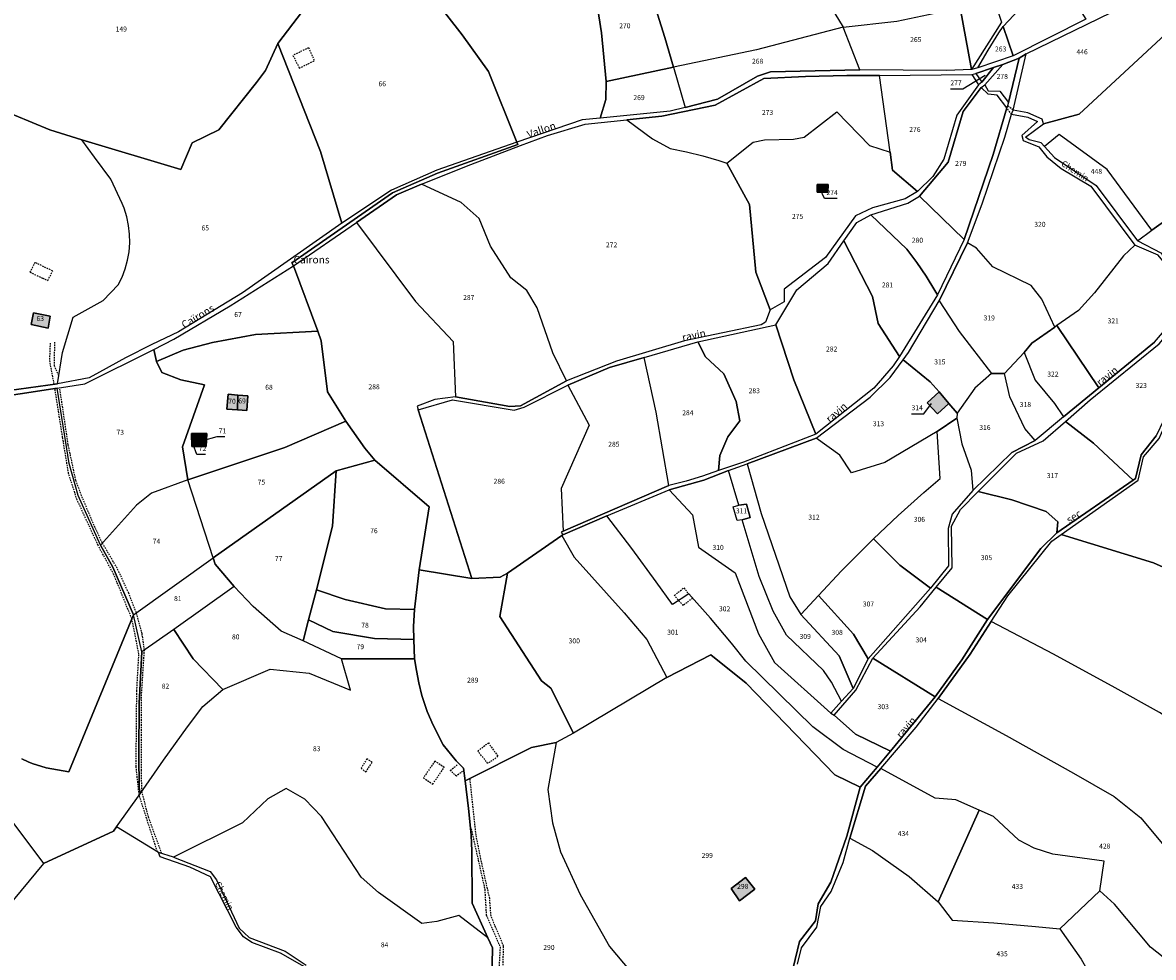
# Model space of a CAD drawing. Units: metres. Extents: x 1040222 to 1051372, y 6325005 to 6333570.
# Drawn here: x 1043366 to 1043821, y 6329286 to 6329662 of the extents above; entities that cross this region are included whole.
import ezdxf
from ezdxf.enums import TextEntityAlignment as Align

# ---------------------------------------------------------------- set-up
doc = ezdxf.new("R2010")
doc.units = ezdxf.units.M
doc.linetypes.add('TOPO1', pattern=[1, 0.6, -0.4])
for name, color, linetype in [('ig_cad_bati_dur', 152, 'CONTINUOUS'), ('ig_cad_bati_dur_hach', 24, 'CONTINUOUS'), ('ig_cad_detail_lineaire', 252, 'TOPO1'), ('ig_cad_divers_texte', 8, 'CONTINUOUS'), ('ig_cad_fleche_de_rattachement', 3, 'CONTINUOUS'), ('ig_cad_hydro', 140, 'CONTINUOUS'), ('ig_cad_lieudit', 7, 'ByLayer'), ('ig_cad_nom_voie', 8, 'CONTINUOUS'), ('ig_cad_parcel', 3, 'CONTINUOUS'), ('ig_cad_parcel_num', 3, 'CONTINUOUS')]:
    doc.layers.add(name, color=color, linetype=linetype)
doc.styles.add('Times New Roman', font='times.ttf')

msp = doc.modelspace()

# ---------------------------------------------------------------- hatches: boundary and pattern name
at = {"layer": 'ig_cad_bati_dur_hach'}
for points in [[(1043689.9, 6329596.48), (1043685.47, 6329596.51), (1043685.49, 6329593.4), (1043689.88, 6329593.37)], [(1043370.25, 6329544.93), (1043369.28, 6329540.17), (1043376.13, 6329538.73), (1043377.01, 6329543.62)], [(1043448.55, 6329512.17), (1043448.04, 6329506.17), (1043452.31, 6329505.85), (1043452.49, 6329511.83)], [(1043452.49, 6329511.83), (1043452.31, 6329505.85), (1043456.1, 6329505.57), (1043456.51, 6329511.48)], [(1043734, 6329504.25), (1043738.54, 6329508.45), (1043734.56, 6329513.09), (1043729.85, 6329508.73)], [(1043433.85, 6329496.44), (1043433.99, 6329491.12), (1043436.83, 6329491.13), (1043436.93, 6329496.39)], [(1043436.93, 6329496.39), (1043436.83, 6329491.13), (1043439.74, 6329491.14), (1043439.98, 6329496.32)], [(1043656.76, 6329317.81), (1043650.98, 6329313.34), (1043654.31, 6329308.39), (1043660.4, 6329313.09)]]:
    msp.add_hatch(color=256, dxfattribs=at).paths.add_polyline_path(points)

# ---------------------------------------------------------------- linework, layer by layer
at = {"layer": 'ig_cad_bati_dur'}
for points in [[(1043689.9, 6329596.48), (1043685.47, 6329596.51), (1043685.49, 6329593.4), (1043689.88, 6329593.37)], [(1043370.25, 6329544.93), (1043369.28, 6329540.17), (1043376.13, 6329538.73), (1043377.01, 6329543.62)], [(1043448.55, 6329512.17), (1043448.04, 6329506.17), (1043452.31, 6329505.85), (1043452.49, 6329511.83)], [(1043452.49, 6329511.83), (1043452.31, 6329505.85), (1043456.1, 6329505.57), (1043456.51, 6329511.48)], [(1043734, 6329504.25), (1043738.54, 6329508.45), (1043734.56, 6329513.09), (1043729.85, 6329508.73)], [(1043433.85, 6329496.44), (1043433.99, 6329491.12), (1043436.83, 6329491.13), (1043436.93, 6329496.39)], [(1043436.93, 6329496.39), (1043436.83, 6329491.13), (1043439.74, 6329491.14), (1043439.98, 6329496.32)], [(1043656.76, 6329317.81), (1043650.98, 6329313.34), (1043654.31, 6329308.39), (1043660.4, 6329313.09)]]:
    msp.add_lwpolyline(points, close=True, dxfattribs=at)
at = {"layer": 'ig_cad_detail_lineaire'}
for points in [[(1043480.94, 6329651.54), (1043474.63, 6329648.48)], [(1043474.63, 6329648.48), (1043477.19, 6329643.31)], [(1043477.19, 6329643.31), (1043483.34, 6329646.38), (1043480.94, 6329651.54)], [(1043763.76, 6329624.77), (1043761.79, 6329627.35)], [(1043764.35, 6329626.47), (1043762.09, 6329628.26)], [(1043370.78, 6329565.22), (1043368.83, 6329561.23)], [(1043373.93, 6329558.89), (1043375.98, 6329557.95), (1043377.96, 6329561.73), (1043370.78, 6329565.22)], [(1043368.83, 6329561.23), (1043373.93, 6329558.89)], [(1043380.46, 6329519.57), (1043378.68, 6329523.58), (1043378.81, 6329533.4)], [(1043376.94, 6329532.77), (1043376.64, 6329525.71), (1043378.44, 6329516.13)], [(1043420.1, 6329328.12), (1043412.75, 6329350.95), (1043411.53, 6329362.33), (1043411.79, 6329392.87), (1043412.65, 6329407.73), (1043409.83, 6329421.81), (1043402.61, 6329439.57), (1043396.24, 6329451.4), (1043387.78, 6329469.72), (1043384.36, 6329480.27), (1043381.96, 6329494.83), (1043378.85, 6329514.49)], [(1043421.83, 6329327.45), (1043416.52, 6329342.17), (1043413.81, 6329352.45), (1043413.7, 6329360.83), (1043413.66, 6329390.82), (1043414.88, 6329409.26), (1043413.93, 6329415.83), (1043411.63, 6329424.27), (1043408.53, 6329432.19), (1043403.9, 6329442.24), (1043397.93, 6329452.36), (1043395.46, 6329457.58), (1043389.96, 6329470.34), (1043387.27, 6329477.51), (1043384.2, 6329491.93), (1043380.78, 6329514.8)], [(1043635.41, 6329430.15), (1043631.56, 6329427.2), (1043628.09, 6329431.25), (1043631.87, 6329434.27), (1043633.87, 6329431.89)], [(1043548.98, 6329368.65), (1043553.25, 6329371.99)], [(1043548.98, 6329368.65), (1043553.25, 6329371.99)], [(1043553.25, 6329371.99), (1043557.12, 6329366.48), (1043553.02, 6329363.67)], [(1043504.4, 6329365.47), (1043502.02, 6329361.77)], [(1043503.98, 6329360.24), (1043506.52, 6329364.17), (1043504.4, 6329365.47)], [(1043553.02, 6329363.67), (1043548.98, 6329368.65)], [(1043502.02, 6329361.77), (1043503.98, 6329360.24)], [(1043531.7, 6329364.59), (1043527.11, 6329357.89)], [(1043530.84, 6329355.39), (1043535.48, 6329362.06), (1043531.7, 6329364.59)], [(1043542.88, 6329360.59), (1043540.36, 6329358.5), (1043537.94, 6329360.86), (1043540.89, 6329363.25)], [(1043527.11, 6329357.89), (1043530.84, 6329355.39)], [(1043604.88, 6329200.74), (1043606.65, 6329226.37), (1043605.84, 6329236.78), (1043603.93, 6329244.99), (1043592.88, 6329261.03), (1043588.18, 6329266.4), (1043578.89, 6329271.72), (1043563.42, 6329272.34), (1043558.97, 6329275.52), (1043559.38, 6329290.23), (1043554.32, 6329302.26), (1043553.77, 6329309.39), (1043550.21, 6329325.27), (1043548.28, 6329334.93), (1043545.87, 6329357.45)], [(1043546.32, 6329337.39), (1043551.8, 6329313.04), (1043552.37, 6329302.72), (1043557.97, 6329289.81), (1043557.31, 6329277.55), (1043558.49, 6329273.2), (1043563.66, 6329271.02), (1043575.97, 6329270.86), (1043582.26, 6329268.68), (1043589.2, 6329263.24), (1043595.82, 6329254.56), (1043602.48, 6329245.19), (1043604.31, 6329238.36), (1043605.03, 6329226.47), (1043603.32, 6329201.25)]]:
    msp.add_lwpolyline(points, dxfattribs=at)
at = {"layer": 'ig_cad_fleche_de_rattachement'}
for points in [[(1043739.13, 6329635.05), (1043744.12, 6329635.02), (1043753.15, 6329640.49)], [(1043693.52, 6329590.85), (1043688.51, 6329590.88), (1043686.73, 6329594.67)], [(1043723.5, 6329504.36), (1043728.46, 6329504.33), (1043731.5, 6329508.47)], [(1043447.26, 6329495.02), (1043444.03, 6329495.03), (1043438.19, 6329493.47)], [(1043439.45, 6329487.96), (1043435.97, 6329487.98), (1043434.52, 6329492.02)]]:
    msp.add_lwpolyline(points, dxfattribs=at)
at = {"layer": 'ig_cad_hydro'}
for points in [[(1043793.59, 6329663.06), (1043764.44, 6329648.32), (1043750.23, 6329643.45), (1043747.65, 6329642.75), (1043737.58, 6329642.35), (1043702.75, 6329642.72), (1043666.76, 6329641.8), (1043661.54, 6329640.13), (1043645.43, 6329630.92), (1043632.44, 6329627.55), (1043626.42, 6329626.06), (1043598.24, 6329623.17), (1043591.03, 6329622.53), (1043564.76, 6329613.61), (1043565.08, 6329612.66), (1043532.73, 6329601.03), (1043514.68, 6329593.16), (1043474.2, 6329565.02), (1043474.85, 6329563.86), (1043500.22, 6329581.27), (1043516.27, 6329592.41), (1043526.29, 6329596.69), (1043546.21, 6329604.64), (1043566.23, 6329612.27), (1043577.06, 6329616.23), (1043592.18, 6329620.79), (1043609.01, 6329622.52), (1043623.01, 6329623.97), (1043644.46, 6329628.43), (1043664.05, 6329639.21), (1043680.78, 6329639.93), (1043697.5, 6329640.32), (1043710.57, 6329640.39), (1043747.73, 6329640.77), (1043749.34, 6329641.21), (1043756.41, 6329643.64), (1043760.19, 6329644.86), (1043766.83, 6329647.35), (1043769.63, 6329649.07), (1043808.83, 6329668.19)], [(1043349.83, 6329510.05), (1043379.74, 6329514.64), (1043390.89, 6329516.35), (1043418.67, 6329530.22), (1043426.71, 6329534.35), (1043449.41, 6329547.67), (1043474.85, 6329563.86), (1043474.2, 6329565.02), (1043514.68, 6329593.16), (1043532.73, 6329601.03), (1043565.08, 6329612.66), (1043564.76, 6329613.61), (1043532.52, 6329602.32), (1043514.23, 6329594.29), (1043494.26, 6329580.93), (1043454.38, 6329552.96), (1043428.6, 6329537.26), (1043417.84, 6329532.18), (1043407.23, 6329526.79), (1043396.77, 6329521.11), (1043392.66, 6329518.76), (1043379.96, 6329516.34), (1043352.57, 6329512.59)], [(1043821.27, 6329533.11), (1043798.82, 6329514.8), (1043784.62, 6329503.03), (1043773.28, 6329493.62), (1043763.84, 6329488.8), (1043748.12, 6329473.43), (1043739.81, 6329464), (1043738.24, 6329458.21), (1043738.37, 6329443.22), (1043731.19, 6329434.11), (1043706.01, 6329405.76), (1043699.98, 6329393.87), (1043695.3, 6329388.71), (1043690.97, 6329383.95), (1043692.33, 6329383.11), (1043701.09, 6329393.08), (1043707.93, 6329406.04), (1043726.92, 6329426.69), (1043733.43, 6329434.61), (1043739.81, 6329442.39), (1043739.53, 6329459.16), (1043743.14, 6329465.8), (1043750.36, 6329473.05), (1043765.71, 6329488.42), (1043776.51, 6329493.44), (1043785.38, 6329501.21), (1043795.35, 6329509.94), (1043823.17, 6329532.51)], [(1043821.88, 6329495.46), (1043815.9, 6329487.78), (1043813.66, 6329478.32), (1043812.66, 6329477.63), (1043781.93, 6329456.47), (1043775.48, 6329450.13), (1043754, 6329421.59), (1043743.7, 6329405.31), (1043733.04, 6329390.53), (1043715.09, 6329368.61), (1043709.65, 6329362.2), (1043702.81, 6329354.15), (1043697.48, 6329334.38), (1043691.07, 6329315.98), (1043685.96, 6329307.19), (1043684.84, 6329300.33), (1043678.37, 6329292.04), (1043675.9, 6329281.42)], [(1043677.58, 6329282.87), (1043679.23, 6329289.51), (1043685.33, 6329297.88), (1043687.07, 6329306.07), (1043691.21, 6329312.21), (1043696.05, 6329323.78), (1043698.72, 6329333.58), (1043704.93, 6329354.54), (1043711.12, 6329361.63), (1043725.34, 6329378.24), (1043734.24, 6329389.78), (1043747.15, 6329407.68), (1043755.57, 6329420.72), (1043762.22, 6329431.03), (1043779.88, 6329453.12), (1043783.66, 6329455.79), (1043814.64, 6329477.65), (1043816.82, 6329487.03), (1043823.07, 6329494.41)]]:
    msp.add_lwpolyline(points, dxfattribs=at)
for points in [[(1043766.83, 6329647.35), (1043762.51, 6329629.5), (1043761.79, 6329627.35), (1043756.33, 6329608.57), (1043744.69, 6329574.35), (1043733.95, 6329552.13), (1043718.66, 6329527.29), (1043716.11, 6329523.61), (1043708.31, 6329514.64), (1043685.03, 6329496.13), (1043655.94, 6329484.91), (1043645.85, 6329481.46), (1043639.42, 6329479.18), (1043632.88, 6329477.24), (1043625.83, 6329475.52), (1043583.3, 6329457.12), (1043582.47, 6329456.76), (1043583.26, 6329455.69), (1043600.85, 6329463.32), (1043625.98, 6329473.7), (1043639.98, 6329477.58), (1043649.91, 6329481.47), (1043657.3, 6329484.18), (1043685.19, 6329494.48), (1043706.8, 6329511.03), (1043714.85, 6329518.9), (1043720.15, 6329526.03), (1043722.29, 6329528.92), (1043734.59, 6329549.68), (1043746.05, 6329573.13), (1043751.98, 6329588.8), (1043761.01, 6329615.54), (1043763.76, 6329624.77), (1043764.35, 6329626.47), (1043769.63, 6329649.07)], [(1043756.41, 6329643.64), (1043751.73, 6329637.72), (1043750.47, 6329636.57), (1043741.74, 6329624.38), (1043736.54, 6329606.73), (1043732.06, 6329599.76), (1043725.89, 6329593.67), (1043720.99, 6329590.71), (1043707.82, 6329587.11), (1043700.92, 6329584), (1043688.85, 6329567.18), (1043672.31, 6329554.47), (1043672.2, 6329549.38), (1043666.57, 6329546.14), (1043664.73, 6329541.19), (1043662.99, 6329540.11), (1043632.1, 6329533.67), (1043604.85, 6329525.46), (1043584.74, 6329517.55), (1043566.15, 6329507.52), (1043561.91, 6329507.25), (1043540.05, 6329511.1), (1043531.76, 6329510.03), (1043524.56, 6329507.42), (1043525.01, 6329505.92), (1043538.75, 6329509.86), (1043563.61, 6329505.74), (1043567.63, 6329506.93), (1043585.19, 6329515.84), (1043601.97, 6329522.96), (1043615.87, 6329526.96), (1043637.53, 6329533.22), (1043668.87, 6329540.08), (1043677.33, 6329554.19), (1043689.99, 6329564.81), (1043696.31, 6329573.86), (1043701.49, 6329581.27), (1043707.1, 6329584.29), (1043722.06, 6329589.01), (1043726.67, 6329591.84), (1043738.19, 6329605.48), (1043744.29, 6329625.86), (1043751.56, 6329635.53), (1043752.92, 6329636.6), (1043760.19, 6329644.86)]]:
    msp.add_lwpolyline(points, close=True, dxfattribs=at)
at = {"layer": 'ig_cad_lieudit'}
for points in [[(1043334.08, 6329636.26), (1043376.77, 6329618.57), (1043389.65, 6329614.53), (1043429.52, 6329602.58), (1043434.14, 6329613.31), (1043444.86, 6329618.49), (1043459.96, 6329637.62), (1043463.52, 6329642.37), (1043468.57, 6329653.31), (1043486.31, 6329676.58)], [(1043486.31, 6329676.58), (1043468.57, 6329653.31), (1043463.52, 6329642.37), (1043459.96, 6329637.62), (1043444.86, 6329618.49), (1043434.14, 6329613.31), (1043429.52, 6329602.58), (1043389.65, 6329614.53), (1043376.77, 6329618.57), (1043334.08, 6329636.26)], [(1043530.36, 6329672.63), (1043542.66, 6329656.79), (1043553.35, 6329642.05), (1043564.76, 6329613.61), (1043565.08, 6329612.66), (1043532.73, 6329601.03), (1043514.68, 6329593.16), (1043474.2, 6329565.02), (1043474.85, 6329563.86), (1043484.57, 6329537.5), (1043485.96, 6329533.69), (1043488.47, 6329513.13), (1043495.9, 6329501.37), (1043503.52, 6329490.55), (1043507.51, 6329485.71), (1043529.48, 6329466.82), (1043525.45, 6329441.53), (1043523.59, 6329425.55), (1043523.1, 6329418.76), (1043523.27, 6329413.49), (1043523.51, 6329405.76), (1043524.28, 6329401.08), (1043525.29, 6329396.05), (1043526.45, 6329391.02), (1043528.64, 6329384.61), (1043530.99, 6329379.03), (1043535.09, 6329371.18), (1043540.32, 6329364.76), (1043543.29, 6329361.73), (1043543.89, 6329356.62), (1043545.25, 6329345.57), (1043546.36, 6329335.02), (1043546.57, 6329328.36), (1043546.69, 6329307.45), (1043553.07, 6329293.53), (1043554.89, 6329289.57), (1043554.68, 6329276.17)], [(1043554.68, 6329276.17), (1043554.89, 6329289.57), (1043553.07, 6329293.53), (1043546.69, 6329307.45), (1043546.57, 6329328.36), (1043546.36, 6329335.02), (1043545.25, 6329345.57), (1043543.89, 6329356.62), (1043543.29, 6329361.73), (1043540.32, 6329364.76), (1043535.09, 6329371.18), (1043530.99, 6329379.03), (1043528.64, 6329384.61), (1043526.45, 6329391.02), (1043525.29, 6329396.05), (1043524.28, 6329401.08), (1043523.51, 6329405.76), (1043523.27, 6329413.49), (1043523.1, 6329418.76), (1043523.59, 6329425.55), (1043525.45, 6329441.53), (1043529.48, 6329466.82), (1043507.51, 6329485.71), (1043503.52, 6329490.55), (1043495.9, 6329501.37), (1043488.47, 6329513.13), (1043485.96, 6329533.69), (1043484.57, 6329537.5), (1043474.85, 6329563.86), (1043474.2, 6329565.02), (1043514.68, 6329593.16), (1043532.73, 6329601.03), (1043565.08, 6329612.66), (1043564.76, 6329613.61), (1043553.35, 6329642.05), (1043542.66, 6329656.79), (1043530.36, 6329672.63)], [(1043821.88, 6329495.46), (1043815.9, 6329487.78), (1043813.66, 6329478.32), (1043812.66, 6329477.63), (1043781.93, 6329456.47), (1043775.48, 6329450.13), (1043754, 6329421.59), (1043743.7, 6329405.31), (1043733.04, 6329390.53), (1043715.09, 6329368.61), (1043709.65, 6329362.2), (1043702.81, 6329354.15), (1043697.48, 6329334.38), (1043691.07, 6329315.98), (1043685.96, 6329307.19), (1043684.84, 6329300.33), (1043678.37, 6329292.04), (1043675.9, 6329281.42)], [(1043675.9, 6329281.42), (1043678.37, 6329292.04), (1043684.84, 6329300.33), (1043685.96, 6329307.19), (1043691.07, 6329315.98), (1043697.48, 6329334.38), (1043702.81, 6329354.15), (1043709.65, 6329362.2), (1043715.09, 6329368.61), (1043733.04, 6329390.53), (1043743.7, 6329405.31), (1043754, 6329421.59), (1043775.48, 6329450.13), (1043781.93, 6329456.47), (1043812.66, 6329477.63), (1043813.66, 6329478.32), (1043815.9, 6329487.78), (1043821.88, 6329495.46)]]:
    msp.add_lwpolyline(points, dxfattribs=at)
at = {"layer": 'ig_cad_parcel'}
for points in [[(1043490.15, 6329687.93), (1043486.31, 6329676.58), (1043468.57, 6329653.31), (1043463.52, 6329642.37), (1043459.96, 6329637.62), (1043444.86, 6329618.49), (1043434.14, 6329613.31), (1043429.52, 6329602.58), (1043389.65, 6329614.53), (1043376.77, 6329618.57), (1043334.08, 6329636.26), (1043333.08, 6329651.43), (1043334.31, 6329679.17), (1043350.57, 6329694.23), (1043358.65, 6329701.43), (1043378.26, 6329715.47), (1043387.96, 6329721.69), (1043393.21, 6329724.35), (1043401.48, 6329728.56), (1043416.68, 6329711.94), (1043440.63, 6329695.15), (1043443.02, 6329694.81)], [(1043743.01, 6329667.65), (1043737.26, 6329685.16), (1043709.44, 6329719.91), (1043724.11, 6329726.77), (1043750.95, 6329686.57), (1043755.09, 6329675.44), (1043759.67, 6329661.87), (1043747.65, 6329642.75)], [(1043598.24, 6329623.17), (1043591.03, 6329622.53), (1043564.76, 6329613.61), (1043553.35, 6329642.05), (1043542.66, 6329656.79), (1043530.36, 6329672.63), (1043518.46, 6329687.69), (1043495.57, 6329699.98), (1043494.98, 6329701.37), (1043509.23, 6329712.78), (1043519.69, 6329706.1), (1043529.23, 6329701.2), (1043542.1, 6329711.1), (1043556.73, 6329718.77), (1043564.06, 6329721.78), (1043575.14, 6329703.63), (1043585.44, 6329691.72), (1043593.68, 6329677.39), (1043596.99, 6329668.66), (1043598.76, 6329657.57), (1043600.63, 6329638), (1043600.46, 6329630.75)], [(1043700.69, 6329717.42), (1043679.33, 6329711.34), (1043660.54, 6329702.36), (1043660.97, 6329702.01), (1043679.36, 6329687.15), (1043695.94, 6329659.84), (1043717.52, 6329662.21), (1043743.01, 6329667.65), (1043737.26, 6329685.16), (1043709.44, 6329719.91)], [(1043614.98, 6329683.68), (1043651.77, 6329690.67), (1043660.97, 6329702.01), (1043679.36, 6329687.15), (1043695.94, 6329659.84), (1043661.15, 6329650.74), (1043627.78, 6329643.68), (1043624.25, 6329655.64), (1043619.78, 6329669.71)], [(1043494.26, 6329580.93), (1043485.72, 6329609.79), (1043468.57, 6329653.31), (1043486.31, 6329676.58), (1043490.15, 6329687.93), (1043494.45, 6329700.59), (1043495.57, 6329699.98), (1043518.46, 6329687.69), (1043530.36, 6329672.63), (1043542.66, 6329656.79), (1043553.35, 6329642.05), (1043564.76, 6329613.61), (1043532.52, 6329602.32), (1043514.23, 6329594.29)], [(1043600.63, 6329638), (1043598.76, 6329657.57), (1043596.99, 6329668.66), (1043593.68, 6329677.39), (1043585.44, 6329691.72), (1043608.17, 6329687.53), (1043614.75, 6329684.39), (1043614.98, 6329683.68), (1043619.78, 6329669.71), (1043624.25, 6329655.64), (1043627.78, 6329643.68)], [(1043779.27, 6329685.86), (1043793.59, 6329663.06), (1043764.44, 6329648.32), (1043760.41, 6329660.12), (1043768.91, 6329669.22), (1043774.66, 6329681.03)], [(1043843.8, 6329673.85), (1043790.89, 6329624.88), (1043776.63, 6329620.89), (1043776.02, 6329622.75), (1043770.35, 6329625.36), (1043764.35, 6329626.47), (1043769.63, 6329649.07), (1043808.83, 6329668.19), (1043826.66, 6329678.77)], [(1043776.63, 6329620.89), (1043790.89, 6329624.88), (1043843.8, 6329673.85), (1043858.21, 6329670.74), (1043870.41, 6329666.08), (1043879.41, 6329660.23), (1043881.21, 6329656), (1043878.08, 6329646.69), (1043878.76, 6329641.72), (1043883.87, 6329631.26), (1043877.27, 6329624.65), (1043863.29, 6329610.94), (1043849.07, 6329597.5), (1043840.17, 6329590.93), (1043823.89, 6329580.91), (1043820.18, 6329578.12), (1043802.17, 6329602.58), (1043782.84, 6329616.65), (1043777, 6329611.78), (1043775.64, 6329613.31), (1043770.8, 6329614.46), (1043769.3, 6329615.59)], [(1043743.01, 6329667.65), (1043747.65, 6329642.75), (1043737.58, 6329642.35), (1043702.75, 6329642.72), (1043695.94, 6329659.84), (1043717.52, 6329662.21)], [(1043702.75, 6329642.72), (1043695.94, 6329659.84), (1043661.15, 6329650.74), (1043627.78, 6329643.68), (1043632.44, 6329627.55), (1043645.43, 6329630.92), (1043661.54, 6329640.13), (1043666.76, 6329641.8)], [(1043760.41, 6329660.12), (1043764.44, 6329648.32), (1043750.23, 6329643.45), (1043754.3, 6329650.57), (1043758.67, 6329657.52)], [(1043379.96, 6329516.34), (1043381.86, 6329528.99), (1043386.17, 6329543.15), (1043398.27, 6329549.9), (1043404.26, 6329556.15), (1043405.85, 6329559.31), (1043407.12, 6329562.61), (1043408.06, 6329566.04), (1043408.67, 6329569.52), (1043408.96, 6329573.05), (1043408.9, 6329576.59), (1043408.51, 6329580.11), (1043407.78, 6329583.58), (1043406.72, 6329586.96), (1043405.95, 6329588.87), (1043401.33, 6329598.71), (1043394.72, 6329607.57), (1043389.65, 6329614.53), (1043429.52, 6329602.58), (1043434.14, 6329613.31), (1043444.86, 6329618.49), (1043459.96, 6329637.62), (1043463.52, 6329642.37), (1043468.57, 6329653.31), (1043485.72, 6329609.79), (1043494.26, 6329580.93), (1043454.38, 6329552.96), (1043428.6, 6329537.26), (1043417.84, 6329532.18), (1043407.23, 6329526.79), (1043396.77, 6329521.11), (1043392.66, 6329518.76)], [(1043766.83, 6329647.35), (1043760.19, 6329644.86), (1043752.92, 6329636.6), (1043754.37, 6329634.23), (1043759, 6329634.07), (1043762.51, 6329629.5)], [(1043598.24, 6329623.17), (1043600.46, 6329630.75), (1043600.63, 6329638), (1043627.78, 6329643.68), (1043632.44, 6329627.55), (1043626.42, 6329626.06)], [(1043756.41, 6329643.64), (1043749.34, 6329641.21), (1043751.73, 6329637.72)], [(1043609.01, 6329622.52), (1043619.27, 6329614.95), (1043626.34, 6329610.98), (1043632.95, 6329609.72), (1043639.51, 6329608.13), (1043645.95, 6329606.21), (1043649.15, 6329605.12), (1043659.77, 6329613.55), (1043664.38, 6329614.56), (1043676.07, 6329614.74), (1043680.34, 6329615.58), (1043693.5, 6329625.77), (1043706.53, 6329612.2), (1043714.87, 6329609.58), (1043710.57, 6329640.39), (1043697.5, 6329640.32), (1043680.78, 6329639.93), (1043664.05, 6329639.21), (1043644.46, 6329628.43), (1043623.01, 6329623.97)], [(1043714.87, 6329609.58), (1043710.57, 6329640.39), (1043747.73, 6329640.77), (1043750.47, 6329636.57), (1043741.74, 6329624.38), (1043736.54, 6329606.73), (1043732.06, 6329599.76), (1043725.89, 6329593.67), (1043715.88, 6329602.33)], [(1043744.69, 6329574.35), (1043756.33, 6329608.57), (1043761.79, 6329627.35), (1043757.92, 6329632.47), (1043754.39, 6329632.82), (1043751.56, 6329635.53), (1043744.29, 6329625.86), (1043738.19, 6329605.48), (1043726.67, 6329591.84)], [(1043666.57, 6329546.14), (1043660.92, 6329561.33), (1043658.27, 6329588.47), (1043649.15, 6329605.12), (1043659.77, 6329613.55), (1043664.38, 6329614.56), (1043676.07, 6329614.74), (1043680.34, 6329615.58), (1043693.5, 6329625.77), (1043706.53, 6329612.2), (1043714.87, 6329609.58), (1043715.88, 6329602.33), (1043725.89, 6329593.67), (1043720.99, 6329590.71), (1043707.82, 6329587.11), (1043700.92, 6329584), (1043688.85, 6329567.18), (1043672.31, 6329554.47), (1043672.2, 6329549.38)], [(1043781.14, 6329539.21), (1043775.86, 6329550.43), (1043771.58, 6329555.92), (1043756.24, 6329563.46), (1043749.58, 6329570.88), (1043746.05, 6329573.13), (1043751.98, 6329588.8), (1043761.01, 6329615.54), (1043763.76, 6329624.77), (1043770.31, 6329623.58), (1043774.16, 6329621.82), (1043767.9, 6329616.3), (1043768.39, 6329614.18), (1043774.71, 6329611.66), (1043777.88, 6329607.68), (1043783.74, 6329603), (1043795.63, 6329595.81), (1043813.29, 6329572.18), (1043808.72, 6329567.83), (1043797.15, 6329552.91), (1043790.64, 6329545.82), (1043781.95, 6329539.77)], [(1043584.74, 6329517.55), (1043579.23, 6329528.84), (1043572.9, 6329546.93), (1043568.76, 6329553.92), (1043562.23, 6329558.96), (1043554.14, 6329571.68), (1043549.53, 6329582.89), (1043542.3, 6329589.26), (1043526.29, 6329596.69), (1043546.21, 6329604.64), (1043566.23, 6329612.27), (1043577.06, 6329616.23), (1043592.18, 6329620.79), (1043609.01, 6329622.52), (1043619.27, 6329614.95), (1043626.34, 6329610.98), (1043632.95, 6329609.72), (1043639.51, 6329608.13), (1043645.95, 6329606.21), (1043649.15, 6329605.12), (1043658.27, 6329588.47), (1043660.92, 6329561.33), (1043666.57, 6329546.14), (1043664.73, 6329541.19), (1043662.99, 6329540.11), (1043632.1, 6329533.67), (1043604.85, 6329525.46)], [(1043820.18, 6329578.12), (1043802.17, 6329602.58), (1043782.84, 6329616.65), (1043777, 6329611.78), (1043780.95, 6329607.4), (1043797.8, 6329596.16), (1043814.47, 6329573.83)], [(1043820.18, 6329578.12), (1043823.89, 6329580.91), (1043840.17, 6329590.93), (1043849.07, 6329597.5), (1043853.63, 6329588.53), (1043853.09, 6329586.05), (1043852.89, 6329581.29), (1043844.91, 6329570.82), (1043840.32, 6329562.26), (1043836.03, 6329553.52), (1043833.55, 6329548.08), (1043829.39, 6329553.78), (1043826.36, 6329565.18), (1043824.26, 6329568.85), (1043814.47, 6329573.83)], [(1043584.74, 6329517.55), (1043579.23, 6329528.84), (1043572.9, 6329546.93), (1043568.76, 6329553.92), (1043562.23, 6329558.96), (1043554.14, 6329571.68), (1043549.53, 6329582.89), (1043542.3, 6329589.26), (1043526.29, 6329596.69), (1043516.27, 6329592.41), (1043500.22, 6329581.27), (1043523.92, 6329549.45), (1043539.08, 6329533.38), (1043540.05, 6329511.1), (1043561.91, 6329507.25), (1043566.15, 6329507.52)], [(1043689.88, 6329593.37), (1043685.49, 6329593.4), (1043685.47, 6329596.51), (1043689.9, 6329596.48)], [(1043689.88, 6329593.37), (1043685.49, 6329593.4), (1043685.47, 6329596.51), (1043689.9, 6329596.48)], [(1043726.67, 6329591.84), (1043744.69, 6329574.35), (1043733.95, 6329552.13), (1043732.9, 6329553.96), (1043729.42, 6329559.68), (1043725.64, 6329565.2), (1043721.59, 6329570.53), (1043707.1, 6329584.29), (1043722.06, 6329589.01)], [(1043707.1, 6329584.29), (1043721.59, 6329570.53), (1043725.64, 6329565.2), (1043729.42, 6329559.68), (1043732.9, 6329553.96), (1043733.95, 6329552.13), (1043718.66, 6329527.29), (1043710.13, 6329540.62), (1043707.8, 6329551.44), (1043696.31, 6329573.86), (1043701.49, 6329581.27)], [(1043525.45, 6329441.53), (1043529.48, 6329466.82), (1043507.51, 6329485.71), (1043503.52, 6329490.55), (1043495.9, 6329501.37), (1043488.47, 6329513.13), (1043485.96, 6329533.69), (1043484.57, 6329537.5), (1043474.85, 6329563.86), (1043500.22, 6329581.27), (1043523.92, 6329549.45), (1043539.08, 6329533.38), (1043540.05, 6329511.1), (1043531.76, 6329510.03), (1043524.56, 6329507.42), (1043525.01, 6329505.92), (1043546.63, 6329438.12)], [(1043696.31, 6329573.86), (1043707.8, 6329551.44), (1043710.13, 6329540.62), (1043718.66, 6329527.29), (1043716.11, 6329523.61), (1043708.31, 6329514.64), (1043685.03, 6329496.13), (1043676.18, 6329517.91), (1043668.87, 6329540.08), (1043677.33, 6329554.19), (1043689.99, 6329564.81)], [(1043734.59, 6329549.68), (1043742.62, 6329537.37), (1043755.62, 6329520.48), (1043760.88, 6329520.53), (1043768.83, 6329528.93), (1043771.91, 6329532.76), (1043781.14, 6329539.21), (1043775.86, 6329550.43), (1043771.58, 6329555.92), (1043756.24, 6329563.46), (1043749.58, 6329570.88), (1043746.05, 6329573.13)], [(1043813.29, 6329572.18), (1043808.72, 6329567.83), (1043797.15, 6329552.91), (1043790.64, 6329545.82), (1043781.95, 6329539.77), (1043798.82, 6329514.8), (1043821.27, 6329533.11), (1043833.21, 6329547.05), (1043827.41, 6329554.99), (1043824.61, 6329565.81), (1043822.72, 6329568.15)], [(1043484.57, 6329537.5), (1043459.6, 6329536.14), (1043442.28, 6329532.96), (1043430.46, 6329529.96), (1043419.7, 6329525.31), (1043418.67, 6329530.22), (1043426.71, 6329534.35), (1043449.41, 6329547.67), (1043474.85, 6329563.86)], [(1043738.54, 6329508.45), (1043734.56, 6329513.09), (1043731.02, 6329517.18), (1043720.15, 6329526.03), (1043722.29, 6329528.92), (1043734.59, 6329549.68), (1043742.62, 6329537.37), (1043755.62, 6329520.48), (1043748.96, 6329514.59), (1043741.85, 6329504.61)], [(1043377.01, 6329543.62), (1043376.13, 6329538.73), (1043369.28, 6329540.17), (1043370.25, 6329544.93)], [(1043377.01, 6329543.62), (1043376.13, 6329538.73), (1043369.28, 6329540.17), (1043370.25, 6329544.93)], [(1043812.66, 6329477.63), (1043796.75, 6329492.49), (1043785.38, 6329501.21), (1043795.35, 6329509.94), (1043823.17, 6329532.51), (1043834.07, 6329545.64), (1043840.9, 6329543.35), (1043844.65, 6329540.81), (1043857.62, 6329524.74), (1043848.29, 6329524.95), (1043828.09, 6329508.29), (1043821.88, 6329495.46), (1043815.9, 6329487.78), (1043813.66, 6329478.32)], [(1043668.87, 6329540.08), (1043676.18, 6329517.91), (1043685.03, 6329496.13), (1043655.94, 6329484.91), (1043645.85, 6329481.46), (1043646.4, 6329487.57), (1043649.55, 6329495.01), (1043654.44, 6329501.44), (1043652.95, 6329509.23), (1043647.99, 6329520.36), (1043640.66, 6329527.23), (1043637.53, 6329533.22)], [(1043781.14, 6329539.21), (1043771.91, 6329532.76), (1043768.83, 6329528.93), (1043773.27, 6329517.85), (1043781.04, 6329508.4), (1043784.62, 6329503.03), (1043798.82, 6329514.8), (1043781.95, 6329539.77)], [(1043419.7, 6329525.31), (1043430.46, 6329529.96), (1043442.28, 6329532.96), (1043459.6, 6329536.14), (1043484.57, 6329537.5), (1043485.96, 6329533.69), (1043488.47, 6329513.13), (1043495.9, 6329501.37), (1043471.35, 6329490.78), (1043432.34, 6329477.72), (1043430.2, 6329490.98), (1043439.03, 6329516.02), (1043429.58, 6329517.93), (1043421.89, 6329520.9)], [(1043397.16, 6329451.49), (1043388.24, 6329471.44), (1043384.53, 6329484.36), (1043379.74, 6329514.64), (1043390.89, 6329516.35), (1043418.67, 6329530.22), (1043419.7, 6329525.31), (1043421.89, 6329520.9), (1043429.58, 6329517.93), (1043439.03, 6329516.02), (1043430.2, 6329490.98), (1043432.34, 6329477.72), (1043417.69, 6329472.38), (1043411.73, 6329467.59)], [(1043637.53, 6329533.22), (1043640.66, 6329527.23), (1043647.99, 6329520.36), (1043652.95, 6329509.23), (1043654.44, 6329501.44), (1043649.55, 6329495.01), (1043646.4, 6329487.57), (1043645.85, 6329481.46), (1043639.42, 6329479.18), (1043632.88, 6329477.24), (1043625.83, 6329475.52), (1043620.71, 6329504.94), (1043615.87, 6329526.96)], [(1043773.28, 6329493.62), (1043769.13, 6329498.44), (1043763.06, 6329511.19), (1043760.88, 6329520.53), (1043768.83, 6329528.93), (1043773.27, 6329517.85), (1043781.04, 6329508.4), (1043784.62, 6329503.03)], [(1043585.19, 6329515.84), (1043593.81, 6329499.8), (1043582.6, 6329474.27), (1043583.3, 6329457.12), (1043625.83, 6329475.52), (1043620.71, 6329504.94), (1043615.87, 6329526.96), (1043601.97, 6329522.96)], [(1043733.8, 6329497.2), (1043712.71, 6329484.69), (1043699.29, 6329480.51), (1043694.61, 6329487.66), (1043685.19, 6329494.48), (1043706.8, 6329511.03), (1043714.85, 6329518.9), (1043720.15, 6329526.03), (1043731.02, 6329517.18), (1043734.56, 6329513.09), (1043729.85, 6329508.73), (1043734, 6329504.25), (1043738.54, 6329508.45), (1043741.85, 6329504.61), (1043741.71, 6329502.5)], [(1043741.71, 6329502.5), (1043743.73, 6329492.25), (1043747.47, 6329481.63), (1043748.12, 6329473.43), (1043763.84, 6329488.8), (1043773.28, 6329493.62), (1043769.13, 6329498.44), (1043763.06, 6329511.19), (1043760.88, 6329520.53), (1043755.62, 6329520.48), (1043748.96, 6329514.59), (1043741.85, 6329504.61)], [(1043546.63, 6329438.12), (1043525.01, 6329505.92), (1043538.75, 6329509.86), (1043563.61, 6329505.74), (1043567.63, 6329506.93), (1043585.19, 6329515.84), (1043593.81, 6329499.8), (1043582.6, 6329474.27), (1043583.3, 6329457.12), (1043582.47, 6329456.76), (1043583.26, 6329455.69), (1043582.85, 6329455.4), (1043560.88, 6329440.2), (1043558.01, 6329438.63)], [(1043452.49, 6329511.83), (1043448.55, 6329512.17), (1043448.04, 6329506.17), (1043452.31, 6329505.85)], [(1043452.49, 6329511.83), (1043456.51, 6329511.48), (1043456.1, 6329505.57), (1043452.31, 6329505.85), (1043448.04, 6329506.17), (1043448.55, 6329512.17)], [(1043452.49, 6329511.83), (1043456.51, 6329511.48), (1043456.1, 6329505.57), (1043452.31, 6329505.85)], [(1043738.54, 6329508.45), (1043734, 6329504.25), (1043729.85, 6329508.73), (1043734.56, 6329513.09)], [(1043836.75, 6329513.6), (1043848.27, 6329500.46), (1043859.53, 6329487.09), (1043870.35, 6329473.74), (1043887.24, 6329459.05), (1043903.88, 6329444.12), (1043912.18, 6329436.51), (1043938.61, 6329410.97), (1043980.26, 6329379.91), (1043952.31, 6329341.25), (1043939.69, 6329355.42), (1043908.69, 6329385.68), (1043888.28, 6329403.06), (1043875.64, 6329412.7), (1043852.35, 6329428.16), (1043836.82, 6329437.32), (1043820.81, 6329444.42), (1043783.66, 6329455.79), (1043814.64, 6329477.65), (1043816.82, 6329487.03), (1043823.07, 6329494.41), (1043828.82, 6329507.18)], [(1043708.14, 6329453.96), (1043718.17, 6329463.41), (1043728.45, 6329472.61), (1043734.99, 6329478.23), (1043733.8, 6329497.2), (1043741.71, 6329502.5), (1043743.73, 6329492.25), (1043747.47, 6329481.63), (1043748.12, 6329473.43), (1043739.81, 6329464), (1043738.24, 6329458.21), (1043738.37, 6329443.22), (1043731.19, 6329434.11), (1043718.77, 6329443.37)], [(1043492.01, 6329481.34), (1043442.52, 6329446.37), (1043432.34, 6329477.72), (1043471.35, 6329490.78), (1043495.9, 6329501.37), (1043503.52, 6329490.55), (1043507.51, 6329485.71)], [(1043657.3, 6329484.18), (1043663.01, 6329464.16), (1043674.47, 6329430.75), (1043678.94, 6329423.61), (1043686.03, 6329431.2), (1043695.31, 6329441.08), (1043704.83, 6329450.72), (1043708.14, 6329453.96), (1043718.17, 6329463.41), (1043728.45, 6329472.61), (1043734.99, 6329478.23), (1043733.8, 6329497.2), (1043712.71, 6329484.69), (1043699.29, 6329480.51), (1043694.61, 6329487.66), (1043685.19, 6329494.48)], [(1043781.93, 6329456.47), (1043782.39, 6329460.89), (1043777.68, 6329465.02), (1043763.83, 6329469.74), (1043750.36, 6329473.05), (1043765.71, 6329488.42), (1043776.51, 6329493.44), (1043785.38, 6329501.21), (1043796.75, 6329492.49), (1043812.66, 6329477.63)], [(1043436.83, 6329491.13), (1043433.99, 6329491.12), (1043433.85, 6329496.44), (1043436.93, 6329496.39)], [(1043436.83, 6329491.13), (1043433.99, 6329491.12), (1043433.85, 6329496.44), (1043436.93, 6329496.39), (1043439.98, 6329496.32), (1043439.74, 6329491.14)], [(1043436.83, 6329491.13), (1043439.74, 6329491.14), (1043439.98, 6329496.32), (1043436.93, 6329496.39)], [(1043484.1, 6329433.53), (1043490.52, 6329459.06), (1043492.01, 6329481.34), (1043507.51, 6329485.71), (1043529.48, 6329466.82), (1043525.45, 6329441.53), (1043523.59, 6329425.55), (1043511.92, 6329425.88), (1043495.63, 6329429.59)], [(1043695.3, 6329388.71), (1043691.34, 6329396.4), (1043688.02, 6329401.06), (1043673.13, 6329415.22), (1043667.88, 6329424.87), (1043662.24, 6329438.85), (1043655.37, 6329461.68), (1043658.64, 6329462.56), (1043657.06, 6329467.96), (1043654.02, 6329467.52), (1043649.91, 6329481.47), (1043657.3, 6329484.18), (1043663.01, 6329464.16), (1043674.47, 6329430.75), (1043678.94, 6329423.61), (1043694.35, 6329406.9), (1043699.98, 6329393.87)], [(1043478.69, 6329413.01), (1043469.89, 6329416.89), (1043458.62, 6329426.77), (1043451, 6329434.89), (1043443.38, 6329443.76), (1043442.52, 6329446.37), (1043492.01, 6329481.34), (1043490.52, 6329459.06), (1043484.1, 6329433.53), (1043480.9, 6329421.42)], [(1043625.98, 6329473.7), (1043635.43, 6329463.69), (1043637.77, 6329450.64), (1043652.59, 6329440.32), (1043661.9, 6329415.79), (1043668.38, 6329404.24), (1043690.97, 6329383.95), (1043695.3, 6329388.71), (1043691.34, 6329396.4), (1043688.02, 6329401.06), (1043673.13, 6329415.22), (1043667.88, 6329424.87), (1043662.24, 6329438.85), (1043655.37, 6329461.68), (1043653.29, 6329461.36), (1043651.67, 6329466.83), (1043654.02, 6329467.52), (1043649.91, 6329481.47), (1043639.98, 6329477.58)], [(1043397.16, 6329451.49), (1043402.14, 6329442.61), (1043410.53, 6329423.48), (1043442.52, 6329446.37), (1043432.34, 6329477.72), (1043417.69, 6329472.38), (1043411.73, 6329467.59)], [(1043600.85, 6329463.32), (1043625.98, 6329473.7), (1043635.43, 6329463.69), (1043637.77, 6329450.64), (1043652.59, 6329440.32), (1043661.9, 6329415.79), (1043668.38, 6329404.24), (1043690.97, 6329383.95), (1043692.33, 6329383.11), (1043700.96, 6329375.51), (1043715.09, 6329368.61), (1043709.65, 6329362.2), (1043696, 6329369.29), (1043683.81, 6329378.38), (1043656.77, 6329404.85), (1043651, 6329412.03), (1043642.57, 6329422.07), (1043633.87, 6329431.89), (1043627.26, 6329427.63), (1043620.81, 6329436.72), (1043610.96, 6329450.12)], [(1043754, 6329421.59), (1043733.43, 6329434.61), (1043739.81, 6329442.39), (1043739.53, 6329459.16), (1043743.14, 6329465.8), (1043750.36, 6329473.05), (1043763.83, 6329469.74), (1043777.68, 6329465.02), (1043782.39, 6329460.89), (1043781.93, 6329456.47), (1043775.48, 6329450.13)], [(1043654.02, 6329467.52), (1043657.06, 6329467.96), (1043658.64, 6329462.56), (1043655.37, 6329461.68), (1043653.29, 6329461.36), (1043651.67, 6329466.83)], [(1043625.02, 6329398.19), (1043642.81, 6329407.33), (1043656.93, 6329395.93), (1043692.7, 6329359.08), (1043702.81, 6329354.15), (1043709.65, 6329362.2), (1043696, 6329369.29), (1043683.81, 6329378.38), (1043656.77, 6329404.85), (1043651, 6329412.03), (1043642.57, 6329422.07), (1043633.87, 6329431.89), (1043627.26, 6329427.63), (1043620.81, 6329436.72), (1043610.96, 6329450.12), (1043600.85, 6329463.32), (1043583.26, 6329455.69), (1043582.85, 6329455.4), (1043587.74, 6329446.58), (1043607.88, 6329424.26), (1043616.94, 6329413.52)], [(1043625.02, 6329398.19), (1043587.5, 6329375.85), (1043578.4, 6329393.91), (1043574.6, 6329396.95), (1043557.8, 6329422.78), (1043560.88, 6329440.2), (1043582.85, 6329455.4), (1043587.74, 6329446.58), (1043607.88, 6329424.26), (1043616.94, 6329413.52)], [(1043686.03, 6329431.2), (1043695.31, 6329441.08), (1043704.83, 6329450.72), (1043708.14, 6329453.96), (1043718.77, 6329443.37), (1043731.19, 6329434.11), (1043706.01, 6329405.76), (1043700.12, 6329415.65)], [(1043783.66, 6329455.79), (1043820.81, 6329444.42), (1043836.82, 6329437.32), (1043852.35, 6329428.16), (1043875.64, 6329412.7), (1043888.28, 6329403.06), (1043908.69, 6329385.68), (1043939.69, 6329355.42), (1043952.31, 6329341.25), (1043942.89, 6329327.87), (1043931.26, 6329337.83), (1043927.16, 6329338.77), (1043908.6, 6329334.4), (1043900.18, 6329333.05), (1043892.06, 6329333.96), (1043887.79, 6329335.35), (1043852.11, 6329364.96), (1043823.23, 6329384.19), (1043805.37, 6329394.12), (1043780.55, 6329407.57), (1043755.57, 6329420.72), (1043762.22, 6329431.03), (1043779.88, 6329453.12)], [(1043413.82, 6329408.51), (1043410.53, 6329423.48), (1043442.52, 6329446.37), (1043443.38, 6329443.76), (1043451, 6329434.89), (1043426.75, 6329417.52)], [(1043580.56, 6329372.16), (1043570.59, 6329370.02), (1043543.89, 6329356.62), (1043543.29, 6329361.73), (1043540.32, 6329364.76), (1043535.09, 6329371.18), (1043530.99, 6329379.03), (1043528.64, 6329384.61), (1043526.45, 6329391.02), (1043525.29, 6329396.05), (1043524.28, 6329401.08), (1043523.51, 6329405.76), (1043523.27, 6329413.49), (1043523.1, 6329418.76), (1043523.59, 6329425.55), (1043525.45, 6329441.53), (1043546.63, 6329438.12), (1043558.01, 6329438.63), (1043560.88, 6329440.2), (1043557.8, 6329422.78), (1043574.6, 6329396.95), (1043578.4, 6329393.91), (1043587.5, 6329375.85)], [(1043446.41, 6329393.37), (1043465.51, 6329401.59), (1043481.09, 6329400.04), (1043497.75, 6329393.16), (1043494.21, 6329405.75), (1043478.69, 6329413.01), (1043469.89, 6329416.89), (1043458.62, 6329426.77), (1043451, 6329434.89), (1043426.75, 6329417.52), (1043434.51, 6329405.8)], [(1043480.9, 6329421.42), (1043484.1, 6329433.53), (1043495.63, 6329429.59), (1043511.92, 6329425.88), (1043523.59, 6329425.55), (1043523.1, 6329418.76), (1043523.27, 6329413.49), (1043507.37, 6329413.99), (1043490.73, 6329416.69)], [(1043733.04, 6329390.53), (1043707.93, 6329406.04), (1043726.92, 6329426.69), (1043733.43, 6329434.61), (1043754, 6329421.59), (1043743.7, 6329405.31)], [(1043699.98, 6329393.87), (1043694.35, 6329406.9), (1043678.94, 6329423.61), (1043686.03, 6329431.2), (1043700.12, 6329415.65), (1043706.01, 6329405.76)], [(1043523.51, 6329405.76), (1043494.21, 6329405.75), (1043478.69, 6329413.01), (1043480.9, 6329421.42), (1043490.73, 6329416.69), (1043507.37, 6329413.99), (1043523.27, 6329413.49)], [(1043413.82, 6329408.51), (1043412.74, 6329387.88), (1043412.58, 6329366.99), (1043412.8, 6329353.99), (1043413.11, 6329351.47), (1043422.55, 6329365.02), (1043432.26, 6329378.38), (1043438.41, 6329386.56), (1043446.41, 6329393.37), (1043434.51, 6329405.8), (1043426.75, 6329417.52)], [(1043580.56, 6329372.16), (1043577.2, 6329353.21), (1043579.11, 6329339.83), (1043582.2, 6329328.12), (1043590.15, 6329310.98), (1043601.92, 6329290.04), (1043618.19, 6329270.73), (1043639.7, 6329242.69), (1043644.33, 6329235.96), (1043648.25, 6329229.64), (1043655.94, 6329242.48), (1043672, 6329272.83), (1043675.9, 6329281.42), (1043678.37, 6329292.04), (1043684.84, 6329300.33), (1043685.96, 6329307.19), (1043691.07, 6329315.98), (1043697.48, 6329334.38), (1043702.81, 6329354.15), (1043692.7, 6329359.08), (1043656.93, 6329395.93), (1043642.81, 6329407.33), (1043625.02, 6329398.19), (1043587.5, 6329375.85)], [(1043715.09, 6329368.61), (1043700.96, 6329375.51), (1043692.33, 6329383.11), (1043701.09, 6329393.08), (1043707.93, 6329406.04), (1043733.04, 6329390.53)], [(1043403.65, 6329338.12), (1043413.11, 6329351.47), (1043422.55, 6329365.02), (1043432.26, 6329378.38), (1043438.41, 6329386.56), (1043446.41, 6329393.37), (1043465.51, 6329401.59), (1043481.09, 6329400.04), (1043497.75, 6329393.16), (1043494.21, 6329405.75), (1043523.51, 6329405.76), (1043524.28, 6329401.08), (1043525.29, 6329396.05), (1043526.45, 6329391.02), (1043528.64, 6329384.61), (1043530.99, 6329379.03), (1043535.09, 6329371.18), (1043540.32, 6329364.76), (1043543.29, 6329361.73), (1043543.89, 6329356.62), (1043545.25, 6329345.57), (1043546.36, 6329335.02), (1043546.57, 6329328.36), (1043546.69, 6329307.45), (1043553.07, 6329293.53), (1043541.36, 6329302.57), (1043532.53, 6329300.07), (1043526.47, 6329299.25), (1043509.08, 6329311.8), (1043502.04, 6329317.97), (1043486.13, 6329342.32), (1043479.43, 6329349.3), (1043471.91, 6329353.6), (1043464.57, 6329349.47), (1043454.32, 6329339.72), (1043426.54, 6329325.99), (1043420.53, 6329327.85)], [(1043750.65, 6329344.94), (1043741.28, 6329349.09), (1043732.96, 6329349.76), (1043711.12, 6329361.63), (1043704.93, 6329354.54), (1043698.72, 6329333.58), (1043707.76, 6329328.61), (1043722.5, 6329318.13), (1043734.25, 6329307.95)], [(1043799.24, 6329312.47), (1043801.05, 6329324.39), (1043780.37, 6329327.16), (1043772.81, 6329329.57), (1043766.72, 6329332.87), (1043756.49, 6329342.33), (1043750.65, 6329344.94), (1043734.25, 6329307.95), (1043739.89, 6329300.68), (1043756.66, 6329299.56), (1043773.42, 6329298.11), (1043783.19, 6329297.11)], [(1043660.4, 6329313.09), (1043654.31, 6329308.39), (1043650.98, 6329313.34), (1043656.76, 6329317.81)], [(1043660.4, 6329313.09), (1043654.31, 6329308.39), (1043650.98, 6329313.34), (1043656.76, 6329317.81)], [(1043836.46, 6329274.99), (1043828, 6329283.15), (1043819.62, 6329289.71), (1043805.09, 6329307.09), (1043799.24, 6329312.47), (1043783.19, 6329297.11), (1043791.75, 6329284.96), (1043796.35, 6329276.86), (1043796.45, 6329267), (1043799.5, 6329261.57), (1043810.11, 6329250.11), (1043814.58, 6329247.94), (1043824.15, 6329245.32), (1043829.64, 6329242.55), (1043839.69, 6329258.39), (1043834.43, 6329261.65), (1043828.35, 6329265.42), (1043831.88, 6329269.6), (1043834.7, 6329272.91)]]:
    msp.add_lwpolyline(points, close=True, dxfattribs=at)
for points in [[(1043352.57, 6329512.59), (1043379.96, 6329516.34), (1043381.86, 6329528.99), (1043386.17, 6329543.15), (1043398.27, 6329549.9), (1043404.26, 6329556.15), (1043405.85, 6329559.31), (1043407.12, 6329562.61), (1043408.06, 6329566.04), (1043408.67, 6329569.52), (1043408.96, 6329573.05), (1043408.9, 6329576.59), (1043408.51, 6329580.11), (1043407.78, 6329583.58), (1043406.72, 6329586.96), (1043405.95, 6329588.87), (1043401.33, 6329598.71), (1043394.72, 6329607.57), (1043389.65, 6329614.53), (1043376.77, 6329618.57), (1043334.08, 6329636.26)], [(1043365.61, 6329365.54), (1043368.09, 6329364.29), (1043369.64, 6329363.7), (1043375.33, 6329361.97), (1043384.43, 6329360.27), (1043410.53, 6329423.48), (1043402.14, 6329442.61), (1043397.16, 6329451.49), (1043388.24, 6329471.44), (1043384.53, 6329484.36), (1043379.74, 6329514.64), (1043349.83, 6329510.05)], [(1043358.66, 6329344.17), (1043374.3, 6329323.45), (1043402.41, 6329336.37), (1043403.65, 6329338.12), (1043413.11, 6329351.47), (1043412.8, 6329353.99), (1043412.58, 6329366.99), (1043412.74, 6329387.88), (1043413.82, 6329408.51), (1043410.53, 6329423.48), (1043384.43, 6329360.27), (1043375.33, 6329361.97), (1043369.64, 6329363.7), (1043368.09, 6329364.29), (1043365.61, 6329365.54)], [(1043823.23, 6329384.19), (1043805.37, 6329394.12), (1043780.55, 6329407.57), (1043755.57, 6329420.72), (1043747.15, 6329407.68), (1043734.24, 6329389.78), (1043761.54, 6329374.9), (1043788.66, 6329359.73), (1043805.05, 6329350.38), (1043815.74, 6329341.74), (1043824.38, 6329331.46)], [(1043828, 6329283.15), (1043819.62, 6329289.71), (1043805.09, 6329307.09), (1043799.24, 6329312.47), (1043801.05, 6329324.39), (1043780.37, 6329327.16), (1043772.81, 6329329.57), (1043766.72, 6329332.87), (1043756.49, 6329342.33), (1043750.65, 6329344.94), (1043741.28, 6329349.09), (1043732.96, 6329349.76), (1043711.12, 6329361.63), (1043725.34, 6329378.24), (1043734.24, 6329389.78), (1043761.54, 6329374.9), (1043788.66, 6329359.73), (1043805.05, 6329350.38), (1043815.74, 6329341.74), (1043824.38, 6329331.46), (1043835.53, 6329314.54), (1043868.75, 6329261.83)], [(1043554.68, 6329276.17), (1043554.89, 6329289.57), (1043553.07, 6329293.53), (1043546.69, 6329307.45), (1043546.57, 6329328.36), (1043546.36, 6329335.02), (1043545.25, 6329345.57), (1043543.89, 6329356.62), (1043570.59, 6329370.02), (1043580.56, 6329372.16), (1043577.2, 6329353.21), (1043579.11, 6329339.83), (1043582.2, 6329328.12), (1043590.15, 6329310.98), (1043601.92, 6329290.04), (1043618.19, 6329270.73)], [(1043554.68, 6329276.17), (1043554.89, 6329289.57), (1043553.07, 6329293.53), (1043541.36, 6329302.57), (1043532.53, 6329300.07), (1043526.47, 6329299.25), (1043509.08, 6329311.8), (1043502.04, 6329317.97), (1043486.13, 6329342.32), (1043479.43, 6329349.3), (1043471.91, 6329353.6), (1043464.57, 6329349.47), (1043454.32, 6329339.72), (1043426.54, 6329325.99), (1043441.28, 6329320.16), (1043443.9, 6329316.86), (1043453.04, 6329297.44), (1043457.02, 6329293.68), (1043471.48, 6329288.22), (1043479.91, 6329282.47)], [(1043358.66, 6329344.17), (1043374.3, 6329323.45), (1043356.19, 6329301.75)], [(1043487.11, 6329277.47), (1043469.61, 6329287.39), (1043458.09, 6329291.68), (1043454.7, 6329293.97), (1043451.78, 6329297.77), (1043441.5, 6329318.09), (1043433.09, 6329321.92), (1043421.18, 6329326.1), (1043420.53, 6329327.85), (1043403.65, 6329338.12), (1043402.41, 6329336.37), (1043374.3, 6329323.45), (1043356.19, 6329301.75), (1043344.4, 6329287.61), (1043332.69, 6329291.03), (1043310.01, 6329310.36), (1043307.7, 6329305.54), (1043296.15, 6329281.75)], [(1043677.58, 6329282.87), (1043679.23, 6329289.51), (1043685.33, 6329297.88), (1043687.07, 6329306.07), (1043691.21, 6329312.21), (1043696.05, 6329323.78), (1043698.72, 6329333.58), (1043707.76, 6329328.61), (1043722.5, 6329318.13), (1043734.25, 6329307.95), (1043739.89, 6329300.68), (1043756.66, 6329299.56), (1043773.42, 6329298.11), (1043783.19, 6329297.11), (1043791.75, 6329284.96)]]:
    msp.add_lwpolyline(points, dxfattribs=at)

# ---------------------------------------------------------------- texts
at = {"layer": 'ig_cad_divers_texte', "style": 'Times New Roman'}
for s, rotation, p in [('Vallon', 19.3, (1043569.73, 6329614.21)), ('Caïrons', 30.7, (1043431.36, 6329537.72)), ('ravin', 11.6, (1043631.68, 6329532.59)), ('ravin', 38.9, (1043799.97, 6329514.58)), ('ravin', 40.9, (1043691.24, 6329499.86)), ('sec', 32.9, (1043787.51, 6329459.24)), ('ravin', 48.6, (1043719.97, 6329372.95))]:
    msp.add_text(s, height=3, rotation=rotation, dxfattribs=at).set_placement(p, align=Align.BOTTOM_LEFT)
msp.add_text('Caïrons', height=3, dxfattribs=at).set_placement((1043474.85, 6329563.86), align=Align.BOTTOM_LEFT)
at = {"layer": 'ig_cad_nom_voie', "style": 'Times New Roman'}
for rotation, p in [(327.1, (1043783.03, 6329603.63)), (296.7, (1043442.43, 6329315.04))]:
    msp.add_text('Chemin', height=2.5, rotation=rotation, dxfattribs=at).set_placement(p, align=Align.BOTTOM_LEFT)
at = {"layer": 'ig_cad_parcel_num', "style": 'Times New Roman'}
for s, p in [('270', (1043605.89, 6329658.77)), ('149', (1043403.29, 6329657.45)), ('265', (1043722.95, 6329653.2)), ('263', (1043757.07, 6329649.42)), ('268', (1043659.32, 6329644.51)), ('446', (1043789.85, 6329648.24)), ('66', (1043509.04, 6329635.41)), ('277', (1043739.13, 6329635.8)), ('278', (1043757.73, 6329638.38)), ('269', (1043611.58, 6329629.86)), ('273', (1043663.32, 6329623.89)), ('276', (1043722.59, 6329617.07)), ('279', (1043741.02, 6329603.38)), ('448', (1043795.61, 6329600.2)), ('274', (1043689.27, 6329591.63)), ('275', (1043675.38, 6329582.09)), ('65', (1043437.83, 6329577.43)), ('320', (1043772.88, 6329578.89)), ('280', (1043723.62, 6329572.5)), ('272', (1043600.55, 6329570.66)), ('281', (1043711.58, 6329554.51)), ('287', (1043543.08, 6329549.46)), ('63', (1043371.42, 6329540.99)), ('67', (1043451.03, 6329542.59)), ('319', (1043752.49, 6329541.24)), ('321', (1043802.37, 6329540.06)), ('282', (1043689.09, 6329528.74)), ('315', (1043732.62, 6329523.56)), ('322', (1043778.09, 6329518.65)), ('68', (1043463.47, 6329513.35)), ('288', (1043505, 6329513.56)), ('323', (1043813.64, 6329514.07)), ('283', (1043657.95, 6329511.95)), ('70', (1043448.59, 6329507.74)), ('69', (1043452.65, 6329507.85)), ('314', (1043723.49, 6329505.11)), ('318', (1043767.04, 6329506.41)), ('284', (1043631.24, 6329503.12)), ('73', (1043403.62, 6329495.24)), ('71', (1043444.79, 6329495.78)), ('313', (1043707.92, 6329498.68)), ('316', (1043750.77, 6329497.21)), ('285', (1043601.47, 6329490.44)), ('72', (1043436.73, 6329488.72)), ('317', (1043777.92, 6329477.84)), ('75', (1043460.43, 6329475.17)), ('286', (1043555.33, 6329475.55)), ('311', (1043652.84, 6329463.64)), ('312', (1043681.96, 6329461.11)), ('306', (1043724.38, 6329460.22)), ('76', (1043505.69, 6329455.66)), ('74', (1043418.21, 6329451.42)), ('310', (1043643.4, 6329448.96)), ('77', (1043467.39, 6329444.48)), ('305', (1043751.4, 6329444.82)), ('81', (1043426.79, 6329428.37)), ('307', (1043703.89, 6329426.18)), ('302', (1043646.02, 6329424.24)), ('78', (1043502.11, 6329417.65)), ('80', (1043450.09, 6329412.95)), ('301', (1043625.18, 6329414.84)), ('309', (1043678.45, 6329413.12)), ('308', (1043691.3, 6329414.78)), ('79', (1043500.21, 6329409)), ('300', (1043585.54, 6329411.34)), ('304', (1043725.11, 6329411.73)), ('289', (1043544.68, 6329395.56)), ('82', (1043421.81, 6329393.14)), ('303', (1043709.83, 6329384.88)), ('83', (1043482.67, 6329367.97)), ('434', (1043717.94, 6329333.83)), ('428', (1043798.98, 6329328.8)), ('299', (1043639.03, 6329325.05)), ('298', (1043653.32, 6329312.6)), ('433', (1043763.8, 6329312.57)), ('84', (1043509.98, 6329289.1)), ('290', (1043575.34, 6329288.05)), ('435', (1043757.66, 6329285.47))]:
    msp.add_text(s, height=2, dxfattribs=at).set_placement(p, align=Align.BOTTOM_LEFT)

doc.saveas('drawing.dxf')
